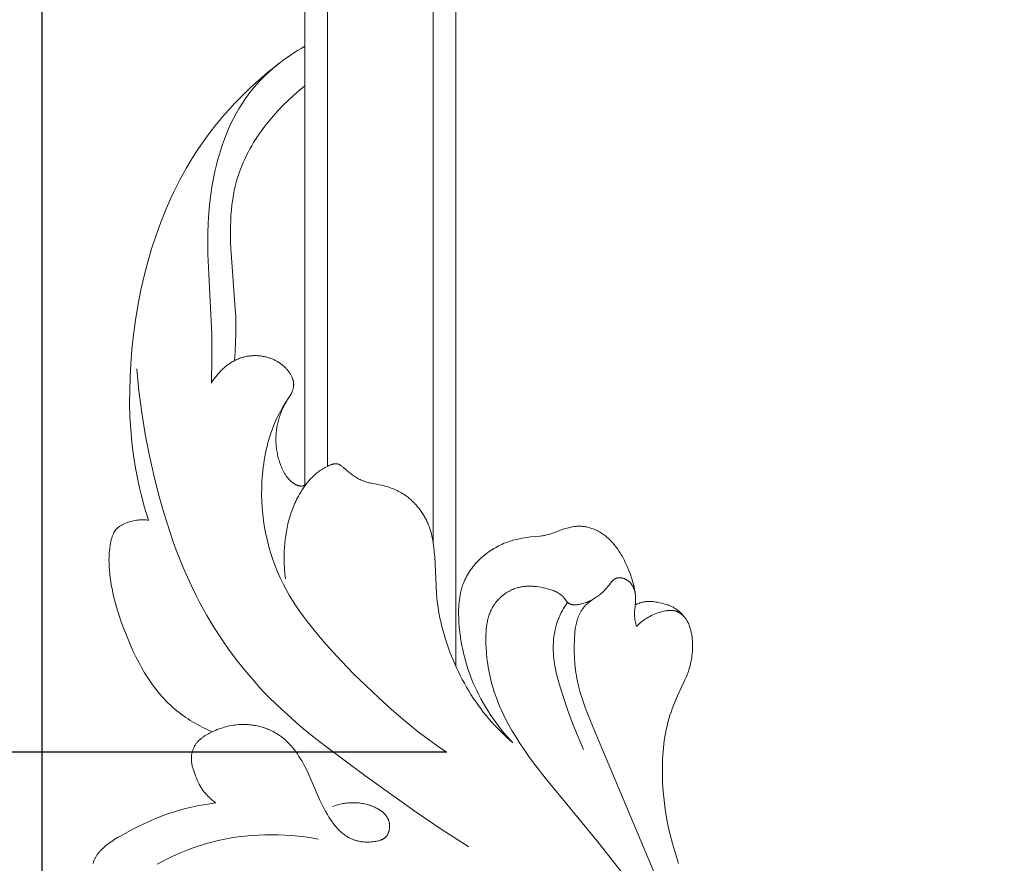
# Model space of a CAD drawing. Units: millimetres. Extents: x 5571 to 13563, y 1897 to 5243.
# Drawn here: x 6897 to 6962, y 3999 to 4055 of the extents above; entities that cross this region are included whole.
import ezdxf

# ---------------------------------------------------------------- set-up
doc = ezdxf.new("R2010")
doc.units = ezdxf.units.MM
doc.header["$PDMODE"] = 3
doc.layers.get('0').update_dxf_attribs({"lineweight": 13})
doc.layers.add('Размеры', color=250, linetype='Continuous', lineweight=15)
doc.styles.add('style1', font='txt')
doc.dimstyles.new('1_2', dxfattribs={"dimtxt": 14, "dimasz": 6, "dimexe": 0, "dimexo": 0, "dimgap": 6, "dimtad": 1, "dimdec": 0, "dimtxsty": 'style1', "dimcen": 25, "dimclrd": 1, "dimclre": 1, "dimclrt": 1, "dimadec": 0, "dimazin": 0, "dimtfac": 1, "dimtdec": 0, "dimtmove": 0, "dimatfit": 3, "dimfxl": 1, "dimtfill": 1, "dimarcsym": 0})

# ---------------------------------------------------------------- blocks, each defined once
blk = doc.blocks.new('*D20')
at = {"layer": 'Defpoints', "color": 0, "lineweight": 50, "transparency": 16777216}
for p in [(7374.031, 4535.723), (6898.194, 3987.325), (7374.031, 3987.373)]:
    blk.add_point(p, dxfattribs=at)
at = {"layer": 'Размеры', "color": 251, "lineweight": -2, "transparency": 16777216}
for p, q in [((6898.194, 3987.325), (6898.194, 4535.723)), ((6942.194, 4535.723), (7330.031, 4535.723)), ((7374.031, 3987.373), (7374.031, 4535.723))]:
    blk.add_line(p, q, dxfattribs=at)
at = {"layer": 'Размеры', "color": 251, "lineweight": 50, "transparency": 16777216}
for points in [[(6942.194, 4543.056), (6942.194, 4528.389), (6898.194, 4535.723)], [(7330.031, 4543.056), (7330.031, 4528.389), (7374.031, 4535.723)]]:
    blk.add_solid(points, dxfattribs=at)
at = {"layer": 'Размеры', "color": 251, "transparency": 16777216, "insert": (7136.112, 4573.167), "char_height": 44, "attachment_point": 5, "style": 'style1', "bg_fill": 3, "box_fill_scale": 1.1, "bg_fill_color": 256, "bg_fill_true_color": 13158600, "bg_fill_transparency": 0}
blk.add_mtext('{\\fTimes New Roman|b0|i0|c204|p18;476}', dxfattribs=at)
blk = doc.blocks.new('*D21')
at = {"layer": 'Defpoints', "color": 0, "lineweight": 50, "transparency": 16777216}
for p in [(6996.395, 4316.395), (6675.398, 3952.131), (6935.457, 3952.131)]:
    blk.add_point(p, dxfattribs=at)
at = {"layer": 'Размеры', "color": 251, "lineweight": -2, "transparency": 16777216}
for p, q in [((6996.395, 4316.395), (6675.398, 4316.395)), ((6675.398, 4272.395), (6675.398, 3996.131)), ((6935.457, 3952.131), (6675.398, 3952.131))]:
    blk.add_line(p, q, dxfattribs=at)
at = {"layer": 'Размеры', "color": 251, "lineweight": 50, "transparency": 16777216}
for points in [[(6668.065, 4272.395), (6682.732, 4272.395), (6675.398, 4316.395)], [(6668.065, 3996.131), (6682.732, 3996.131), (6675.398, 3952.131)]]:
    blk.add_solid(points, dxfattribs=at)
at = {"layer": 'Размеры', "color": 251, "transparency": 16777216, "insert": (6638.018, 4134.263), "char_height": 44, "attachment_point": 5, "rotation": 90, "style": 'style1', "bg_fill": 3, "box_fill_scale": 1.1, "bg_fill_color": 256, "bg_fill_true_color": 13158600, "bg_fill_transparency": 0}
blk.add_mtext('{\\fTimes New Roman|b0|i0|c204|p18;364}', dxfattribs=at)
blk = doc.blocks.new('*D22')
at = {"layer": 'Defpoints', "color": 0, "lineweight": 50, "transparency": 16777216}
for p in [(6789.583, 4234.716), (6909.224, 4234.716), (6924.986, 4006.216)]:
    blk.add_point(p, dxfattribs=at)
at = {"layer": 'Размеры', "color": 251, "lineweight": -2, "transparency": 16777216}
for p, q in [((6909.224, 4234.716), (6789.583, 4234.716)), ((6789.583, 4050.216), (6789.583, 4190.716)), ((6924.986, 4006.216), (6789.583, 4006.216))]:
    blk.add_line(p, q, dxfattribs=at)
at = {"layer": 'Размеры', "color": 251, "lineweight": 50, "transparency": 16777216}
for points in [[(6782.25, 4190.716), (6796.917, 4190.716), (6789.583, 4234.716)], [(6782.25, 4050.216), (6796.917, 4050.216), (6789.583, 4006.216)]]:
    blk.add_solid(points, dxfattribs=at)
at = {"layer": 'Размеры', "color": 251, "transparency": 16777216, "insert": (6752.203, 4120.466), "char_height": 44, "attachment_point": 5, "rotation": 90, "style": 'style1', "bg_fill": 3, "box_fill_scale": 1.1, "bg_fill_color": 256, "bg_fill_true_color": 13158600, "bg_fill_transparency": 0}
blk.add_mtext('{\\fTimes New Roman|b0|i0|c204|p18;230}', dxfattribs=at)
blk = doc.blocks.new('*D26')
at = {"layer": 'Defpoints', "color": 0, "lineweight": 50, "transparency": 16777216}
for p in [(7019.595, 4316.418), (6561.213, 2004.369), (7136.111, 2004.369)]:
    blk.add_point(p, dxfattribs=at)
at = {"layer": 'Размеры', "color": 251, "lineweight": -2, "transparency": 16777216}
for p, q in [((7019.595, 4316.418), (6561.213, 4316.418)), ((6561.213, 4272.418), (6561.213, 2048.369)), ((7136.111, 2004.369), (6561.213, 2004.369))]:
    blk.add_line(p, q, dxfattribs=at)
at = {"layer": 'Размеры', "color": 251, "lineweight": 50, "transparency": 16777216}
for points in [[(6553.88, 4272.418), (6568.547, 4272.418), (6561.213, 4316.418)], [(6553.88, 2048.369), (6568.547, 2048.369), (6561.213, 2004.369)]]:
    blk.add_solid(points, dxfattribs=at)
at = {"layer": 'Размеры', "color": 251, "transparency": 16777216, "insert": (6523.833, 3160.394), "char_height": 44, "attachment_point": 5, "rotation": 90, "style": 'style1', "bg_fill": 3, "box_fill_scale": 1.1, "bg_fill_color": 256, "bg_fill_true_color": 13158600, "bg_fill_transparency": 0}
blk.add_mtext('{\\fTimes New Roman|b0|i0|c204|p18;2312}', dxfattribs=at)
blk = doc.blocks.new('N.VRS-003_476_364')
for p, q in [((210.515, -103.088), (210.515, -298.182)), ((212.015, -104.413), (212.015, -290.05)), ((219.015, -118.431), (219.015, -284.935)), ((220.515, -124.845), (220.515, -286.181))]:
    blk.add_line(p, q)
at = {"linetype": 'ByBlock'}
for points in [[(226.705, -279.442), (226.675, -277.825), (226.686, -276.209), (226.887, -272.228), (226.935, -270.9), (226.942, -270.214), (226.935, -269.528), (226.911, -268.843), (226.868, -268.158), (226.806, -267.475), (226.721, -266.793), (226.669, -266.454), (226.611, -266.114), (226.547, -265.776), (226.476, -265.438), (226.392, -265.076), (226.3, -264.715), (226.2, -264.356), (226.091, -263.999), (225.973, -263.646), (225.847, -263.295), (225.711, -262.948), (225.566, -262.606), (225.411, -262.268), (225.247, -261.935), (225.074, -261.608), (224.89, -261.286), (224.696, -260.972), (224.491, -260.664), (224.385, -260.513), (224.276, -260.364), (224.165, -260.216), (224.051, -260.071), (223.868, -259.849), (223.678, -259.632), (223.483, -259.421), (223.282, -259.214), (223.075, -259.013), (222.863, -258.817), (222.646, -258.626), (222.424, -258.44), (222.198, -258.26), (221.968, -258.085), (221.734, -257.915), (221.496, -257.751), (221.255, -257.593), (221.011, -257.439), (220.764, -257.292), (220.515, -257.149)], [(230.868, -288.505), (231.128, -287.659), (231.361, -286.803), (231.466, -286.373), (231.563, -285.941), (231.653, -285.507), (231.734, -285.071), (231.805, -284.645), (231.869, -284.218), (231.973, -283.36), (232.049, -282.499), (232.097, -281.636), (232.119, -280.77), (232.116, -279.904), (232.091, -279.037), (232.043, -278.172), (231.966, -277.205), (231.863, -276.241), (231.733, -275.28), (231.577, -274.325), (231.392, -273.374), (231.179, -272.429), (230.938, -271.491), (230.667, -270.561), (230.388, -269.705), (230.083, -268.858), (229.75, -268.021), (229.389, -267.196), (229.198, -266.789), (229, -266.385), (228.794, -265.985), (228.58, -265.589), (228.359, -265.197), (228.131, -264.809), (227.894, -264.426), (227.65, -264.049), (227.371, -263.637), (227.082, -263.231), (226.785, -262.832), (226.478, -262.439), (226.163, -262.053), (225.84, -261.674), (225.509, -261.301), (225.17, -260.935), (224.823, -260.577), (224.47, -260.225), (224.109, -259.881), (223.742, -259.544), (223.369, -259.215), (222.99, -258.893), (222.605, -258.579), (222.215, -258.273)], [(225.184, -277.952), (225.14, -277.343), (225.108, -276.734), (225.089, -276.124), (225.087, -275.515), (225.099, -275.021), (225.122, -274.528), (225.402, -270.847), (225.434, -270.13), (225.445, -269.413), (225.441, -269.055), (225.429, -268.698), (225.41, -268.343), (225.382, -267.988), (225.344, -267.636), (225.297, -267.285), (225.238, -266.937), (225.169, -266.591), (225.129, -266.419), (225.087, -266.248), (225.041, -266.078), (224.992, -265.909), (224.921, -265.683), (224.844, -265.459), (224.761, -265.236), (224.673, -265.016), (224.579, -264.797), (224.48, -264.58), (224.376, -264.364), (224.266, -264.151), (224.152, -263.94), (224.033, -263.731), (223.91, -263.524), (223.782, -263.319), (223.649, -263.116), (223.513, -262.916), (223.372, -262.718), (223.228, -262.523), (223.08, -262.33), (222.929, -262.14), (222.615, -261.767), (222.29, -261.405), (221.952, -261.055), (221.605, -260.717), (221.249, -260.391), (220.885, -260.078), (220.515, -259.778)], [(211.144, -303.843), (211.619, -303.519), (212.087, -303.188), (213.006, -302.5), (213.902, -301.783), (214.777, -301.038), (215.632, -300.267), (216.469, -299.474), (217.29, -298.66), (218.096, -297.827), (218.685, -297.197), (219.261, -296.556), (219.819, -295.901), (220.089, -295.567), (220.353, -295.229), (220.609, -294.886), (220.858, -294.538), (221.098, -294.185), (221.329, -293.826), (221.549, -293.461), (221.759, -293.09), (221.958, -292.712), (222.145, -292.327), (222.321, -291.93), (222.484, -291.526), (222.634, -291.115), (222.77, -290.699), (222.893, -290.278), (223.003, -289.853), (223.099, -289.423), (223.181, -288.99), (223.249, -288.554), (223.303, -288.116), (223.343, -287.677), (223.369, -287.236), (223.381, -286.795), (223.378, -286.354), (223.361, -285.914), (223.329, -285.475), (223.306, -285.238), (223.278, -285.003), (223.246, -284.769), (223.21, -284.536), (223.17, -284.304), (223.125, -284.074), (223.076, -283.846), (223.023, -283.62), (222.966, -283.396), (222.904, -283.175), (222.838, -282.957), (222.768, -282.741), (222.693, -282.529), (222.615, -282.321), (222.532, -282.116), (222.445, -281.915), (222.369, -281.751), (222.29, -281.588), (222.206, -281.426), (222.118, -281.264), (222.024, -281.101), (221.925, -280.935), (221.819, -280.766), (221.529, -280.324), (221.487, -280.255), (221.447, -280.185), (221.428, -280.15), (221.41, -280.115), (221.392, -280.079), (221.376, -280.043), (221.362, -280.013), (221.35, -279.982), (221.338, -279.951), (221.327, -279.919), (221.316, -279.888), (221.307, -279.857), (221.298, -279.825), (221.29, -279.794), (221.283, -279.763), (221.277, -279.731), (221.271, -279.7), (221.267, -279.668), (221.264, -279.637), (221.261, -279.605), (221.26, -279.574), (221.259, -279.542), (221.259, -279.519), (221.26, -279.497), (221.261, -279.474), (221.263, -279.451), (221.265, -279.429), (221.268, -279.406), (221.271, -279.384), (221.275, -279.361), (221.279, -279.339), (221.284, -279.317), (221.289, -279.294), (221.294, -279.272), (221.3, -279.25), (221.306, -279.228), (221.32, -279.184), (221.335, -279.141), (221.351, -279.098), (221.369, -279.055), (221.388, -279.013), (221.408, -278.971), (221.429, -278.93), (221.452, -278.889), (221.475, -278.849), (221.505, -278.8), (221.536, -278.751), (221.568, -278.704), (221.602, -278.658), (221.637, -278.612), (221.673, -278.568), (221.71, -278.524), (221.748, -278.482), (221.787, -278.44), (221.827, -278.399), (221.868, -278.359), (221.911, -278.32), (221.954, -278.283), (221.998, -278.246), (222.042, -278.21), (222.088, -278.175), (222.134, -278.141), (222.182, -278.108), (222.23, -278.076), (222.278, -278.045), (222.328, -278.015), (222.378, -277.986), (222.428, -277.959), (222.48, -277.932), (222.531, -277.906), (222.584, -277.882), (222.636, -277.858), (222.69, -277.836), (222.743, -277.814), (222.798, -277.794), (222.852, -277.775), (222.907, -277.757), (222.967, -277.738), (223.028, -277.721), (223.089, -277.705), (223.151, -277.69), (223.213, -277.677), (223.275, -277.665), (223.337, -277.655), (223.399, -277.645), (223.462, -277.637), (223.524, -277.631), (223.587, -277.625), (223.65, -277.621), (223.713, -277.619), (223.776, -277.617), (223.839, -277.617), (223.901, -277.618), (223.964, -277.621), (224.027, -277.625), (224.09, -277.63), (224.152, -277.636), (224.214, -277.644), (224.276, -277.653), (224.338, -277.663), (224.4, -277.675), (224.461, -277.688), (224.522, -277.702), (224.583, -277.718), (224.643, -277.734), (224.703, -277.752), (224.762, -277.772), (224.821, -277.792), (224.88, -277.814), (224.952, -277.843), (225.023, -277.874), (225.093, -277.906), (225.162, -277.941), (225.231, -277.977), (225.299, -278.015), (225.365, -278.054), (225.431, -278.095), (225.496, -278.138), (225.561, -278.182), (225.624, -278.228), (225.686, -278.275), (225.747, -278.324), (225.807, -278.373), (225.867, -278.424), (225.925, -278.477), (225.982, -278.53), (226.038, -278.585), (226.093, -278.641), (226.147, -278.697), (226.2, -278.755), (226.252, -278.814), (226.303, -278.873), (226.352, -278.934), (226.401, -278.995), (226.448, -279.057), (226.494, -279.12), (226.538, -279.183), (226.624, -279.311), (226.705, -279.442)], [(209.664, -310.113), (211.422, -308.987), (213.151, -307.819), (216.558, -305.396), (219.163, -303.459), (220.012, -302.79), (220.844, -302.103), (221.656, -301.394), (222.053, -301.03), (222.444, -300.659), (222.828, -300.281), (223.204, -299.895), (223.515, -299.565), (223.819, -299.229), (224.411, -298.54), (224.979, -297.83), (225.523, -297.101), (226.042, -296.354), (226.536, -295.589), (227.003, -294.808), (227.444, -294.013), (227.742, -293.439), (228.026, -292.858), (228.297, -292.272), (228.555, -291.679), (228.801, -291.081), (229.035, -290.478), (229.258, -289.871), (229.469, -289.259), (229.861, -288.024), (230.212, -286.777), (230.525, -285.519), (230.805, -284.254), (231.083, -282.821), (231.318, -281.381), (231.506, -279.937), (231.582, -279.213), (231.646, -278.487)], [(220.455, -286.148), (220.47, -286.156), (220.484, -286.165), (220.499, -286.173), (220.514, -286.181), (220.529, -286.188), (220.545, -286.195), (220.56, -286.202), (220.576, -286.209), (220.592, -286.215), (220.608, -286.22), (220.624, -286.226), (220.64, -286.23), (220.656, -286.235), (220.672, -286.238), (220.689, -286.241), (220.705, -286.244), (220.714, -286.245), (220.723, -286.246), (220.733, -286.247), (220.742, -286.248), (220.751, -286.248), (220.76, -286.249), (220.77, -286.249), (220.779, -286.249), (220.788, -286.249), (220.797, -286.248), (220.816, -286.247), (220.834, -286.246), (220.853, -286.243), (220.871, -286.24), (220.889, -286.237), (220.908, -286.233), (220.926, -286.228), (220.944, -286.223), (220.963, -286.218), (220.981, -286.212), (220.999, -286.205), (221.017, -286.198), (221.035, -286.191), (221.053, -286.183), (221.071, -286.175), (221.088, -286.167), (221.106, -286.158), (221.141, -286.139), (221.175, -286.12), (221.209, -286.099), (221.243, -286.077), (221.276, -286.055), (221.318, -286.024), (221.36, -285.992), (221.4, -285.96), (221.44, -285.926), (221.478, -285.891), (221.515, -285.856), (221.551, -285.82), (221.586, -285.782), (221.62, -285.745), (221.653, -285.706), (221.685, -285.666), (221.716, -285.626), (221.746, -285.586), (221.776, -285.544), (221.804, -285.502), (221.831, -285.459), (221.858, -285.416), (221.884, -285.372), (221.909, -285.328), (221.933, -285.284), (221.979, -285.193), (222.023, -285.1), (222.064, -285.007), (222.102, -284.912), (222.138, -284.816), (222.172, -284.72), (222.201, -284.632), (222.228, -284.544), (222.254, -284.455), (222.278, -284.366), (222.3, -284.277), (222.321, -284.188), (222.34, -284.098), (222.358, -284.008), (222.373, -283.918), (222.387, -283.827), (222.4, -283.737), (222.41, -283.646), (222.419, -283.555), (222.426, -283.464), (222.431, -283.373), (222.435, -283.282), (222.436, -283.195), (222.436, -283.109), (222.435, -283.022), (222.431, -282.936), (222.427, -282.849), (222.42, -282.763), (222.412, -282.677), (222.403, -282.59), (222.392, -282.504), (222.379, -282.419), (222.365, -282.333), (222.35, -282.248), (222.332, -282.163), (222.314, -282.078), (222.293, -281.994), (222.271, -281.91), (222.246, -281.818), (222.219, -281.728), (222.19, -281.637), (222.159, -281.548), (222.126, -281.459), (222.092, -281.371), (222.056, -281.283), (222.019, -281.196), (221.98, -281.11), (221.939, -281.025), (221.897, -280.94), (221.853, -280.856), (221.808, -280.773), (221.762, -280.691), (221.713, -280.61), (221.664, -280.53)], [(206.742, -303.24), (206.955, -303.055), (207.165, -302.865), (207.371, -302.671), (207.574, -302.473), (207.773, -302.272), (207.967, -302.066), (208.157, -301.856), (208.343, -301.642), (208.525, -301.423), (208.703, -301.2), (208.876, -300.973), (209.044, -300.743), (209.208, -300.509), (209.368, -300.272), (209.522, -300.032), (209.672, -299.788), (209.817, -299.542), (209.958, -299.293), (210.094, -299.041), (210.226, -298.786), (210.353, -298.529), (210.476, -298.27), (210.707, -297.745), (210.889, -297.295), (211.057, -296.84), (211.21, -296.38), (211.349, -295.917), (211.471, -295.449), (211.526, -295.214), (211.576, -294.979), (211.622, -294.743), (211.663, -294.506), (211.7, -294.268), (211.733, -294.03), (211.771, -293.684), (211.801, -293.337), (211.924, -290.93), (211.948, -290.622), (211.979, -290.314), (211.999, -290.161), (212.021, -290.009), (212.046, -289.857), (212.075, -289.706), (212.107, -289.556), (212.143, -289.407), (212.183, -289.26), (212.228, -289.113), (212.277, -288.968), (212.331, -288.824), (212.361, -288.752), (212.391, -288.68), (212.424, -288.609), (212.457, -288.539), (212.491, -288.469), (212.527, -288.399), (212.565, -288.33), (212.603, -288.262), (212.683, -288.127), (212.768, -287.995), (212.813, -287.93), (212.858, -287.866), (212.905, -287.802), (212.953, -287.74), (213.001, -287.678), (213.051, -287.617), (213.102, -287.557), (213.154, -287.498), (213.207, -287.44), (213.261, -287.384), (213.316, -287.328), (213.372, -287.273), (213.429, -287.219), (213.487, -287.166), (213.546, -287.115), (213.606, -287.064), (213.666, -287.015), (213.728, -286.967), (213.79, -286.92), (213.854, -286.875), (213.943, -286.814), (214.033, -286.756), (214.125, -286.701), (214.219, -286.648), (214.313, -286.597), (214.409, -286.549), (214.507, -286.503), (214.605, -286.459), (214.704, -286.418), (214.805, -286.379), (214.906, -286.343), (215.008, -286.309), (215.111, -286.277), (215.215, -286.247), (215.319, -286.22), (215.424, -286.195), (215.579, -286.162), (216.202, -286.04), (216.279, -286.023), (216.355, -286.004), (216.43, -285.983), (216.506, -285.96), (216.58, -285.936), (216.654, -285.909), (216.726, -285.88), (216.797, -285.849), (216.867, -285.816), (216.937, -285.781), (217.006, -285.743), (217.074, -285.704), (217.141, -285.663), (217.207, -285.621), (217.272, -285.577), (217.337, -285.532), (217.4, -285.486), (217.463, -285.438), (217.586, -285.341), (217.951, -285.027), (217.994, -284.992), (218.037, -284.958), (218.075, -284.929), (218.115, -284.901), (218.135, -284.887), (218.155, -284.874), (218.175, -284.861), (218.196, -284.849), (218.216, -284.838), (218.237, -284.827), (218.258, -284.817), (218.269, -284.812), (218.28, -284.807), (218.291, -284.803), (218.301, -284.799), (218.312, -284.795), (218.323, -284.791), (218.334, -284.788), (218.345, -284.785), (218.356, -284.782), (218.367, -284.779), (218.375, -284.777), (218.384, -284.776), (218.392, -284.774), (218.401, -284.773), (218.409, -284.772), (218.418, -284.771), (218.435, -284.769), (218.452, -284.768), (218.469, -284.768), (218.487, -284.768), (218.504, -284.768), (218.521, -284.769), (218.539, -284.771), (218.556, -284.773), (218.574, -284.776), (218.592, -284.778), (218.609, -284.782), (218.627, -284.786), (218.645, -284.79), (218.662, -284.794), (218.68, -284.799), (218.716, -284.81), (218.751, -284.821), (218.786, -284.834), (218.822, -284.848), (218.857, -284.862), (218.926, -284.893), (219.008, -284.931), (219.088, -284.971), (219.167, -285.013), (219.244, -285.057), (219.32, -285.102), (219.394, -285.148), (219.467, -285.196), (219.539, -285.246), (219.609, -285.297), (219.677, -285.35), (219.745, -285.404), (219.811, -285.459), (219.876, -285.516), (219.939, -285.574), (220.001, -285.633), (220.062, -285.694), (220.122, -285.755), (220.18, -285.818), (220.237, -285.882), (220.293, -285.946), (220.348, -286.012), (220.402, -286.079), (220.506, -286.215), (220.605, -286.355), (220.7, -286.498), (220.791, -286.643), (220.877, -286.791), (220.941, -286.906), (221.003, -287.022), (221.062, -287.139), (221.119, -287.258), (221.174, -287.377), (221.226, -287.498), (221.277, -287.619), (221.325, -287.742), (221.415, -287.989), (221.496, -288.24), (221.57, -288.493), (221.635, -288.749), (221.692, -289.007), (221.742, -289.267), (221.784, -289.528), (221.819, -289.791), (221.847, -290.054), (221.868, -290.317), (221.882, -290.581), (221.89, -290.844), (221.891, -291.038), (221.889, -291.233), (221.883, -291.427), (221.873, -291.62), (221.86, -291.813), (221.843, -292.006), (221.822, -292.199), (221.797, -292.391)], [(226.653, -302.51), (226.983, -302.36), (227.309, -302.2), (227.631, -302.03), (227.79, -301.941), (227.947, -301.848), (228.102, -301.754), (228.255, -301.656), (228.406, -301.555), (228.556, -301.452), (228.702, -301.346), (228.847, -301.237), (228.989, -301.124), (229.128, -301.009), (229.276, -300.881), (229.42, -300.749), (229.561, -300.614), (229.7, -300.476), (229.835, -300.334), (229.966, -300.19), (230.095, -300.042), (230.221, -299.892), (230.344, -299.739), (230.464, -299.583), (230.582, -299.425), (230.696, -299.264), (230.918, -298.936), (231.129, -298.6), (231.33, -298.256), (231.521, -297.905), (231.704, -297.548), (231.878, -297.186), (232.045, -296.82), (232.203, -296.45), (232.5, -295.703), (232.675, -295.226), (232.838, -294.747), (232.987, -294.266), (233.12, -293.782), (233.18, -293.54), (233.236, -293.297), (233.287, -293.053), (233.332, -292.809), (233.372, -292.565), (233.407, -292.319), (233.436, -292.073), (233.459, -291.827), (233.475, -291.59), (233.484, -291.353), (233.487, -291.115), (233.485, -290.996), (233.481, -290.877), (233.474, -290.758), (233.466, -290.639), (233.455, -290.519), (233.441, -290.399), (233.425, -290.28), (233.407, -290.16), (233.385, -290.04), (233.36, -289.919), (233.336, -289.812), (233.308, -289.705), (233.293, -289.652), (233.276, -289.6), (233.259, -289.549), (233.24, -289.498), (233.22, -289.448), (233.198, -289.399), (233.186, -289.375), (233.175, -289.351), (233.162, -289.327), (233.15, -289.304), (233.137, -289.281), (233.123, -289.259), (233.109, -289.236), (233.094, -289.215), (233.079, -289.193), (233.064, -289.172), (233.048, -289.151), (233.031, -289.131), (233.017, -289.115), (233.002, -289.098), (232.987, -289.082), (232.972, -289.067), (232.956, -289.051), (232.94, -289.036), (232.924, -289.021), (232.907, -289.007), (232.89, -288.992), (232.873, -288.978), (232.837, -288.951), (232.801, -288.925), (232.764, -288.899), (232.725, -288.875), (232.686, -288.851), (232.647, -288.829), (232.606, -288.807), (232.565, -288.786), (232.524, -288.766), (232.44, -288.728), (232.346, -288.689), (232.251, -288.653), (232.154, -288.62), (232.057, -288.591), (231.96, -288.565), (231.861, -288.543), (231.762, -288.524), (231.663, -288.508), (231.564, -288.495), (231.464, -288.487), (231.364, -288.481), (231.264, -288.479), (231.165, -288.48), (231.115, -288.482), (231.065, -288.485), (231.016, -288.489), (230.966, -288.493), (230.917, -288.499), (230.868, -288.505)], [(198.557, -295.535), (198.582, -295.445), (198.606, -295.354), (198.627, -295.262), (198.647, -295.17), (198.663, -295.077), (198.67, -295.031), (198.676, -294.984), (198.681, -294.938), (198.686, -294.891), (198.689, -294.844), (198.691, -294.798), (198.693, -294.736), (198.692, -294.674), (198.691, -294.613), (198.688, -294.551), (198.679, -294.427), (198.633, -293.934), (198.629, -293.872), (198.626, -293.811), (198.625, -293.757), (198.625, -293.703), (198.626, -293.649), (198.628, -293.595), (198.634, -293.487), (198.644, -293.379), (198.658, -293.272), (198.674, -293.165), (198.694, -293.058), (198.716, -292.951), (198.74, -292.844), (198.767, -292.738), (198.797, -292.632), (198.828, -292.527), (198.895, -292.316), (198.968, -292.108), (199.071, -291.834), (199.181, -291.565), (199.24, -291.432), (199.301, -291.3), (199.364, -291.17), (199.43, -291.042), (199.498, -290.915), (199.57, -290.79), (199.644, -290.668), (199.721, -290.547), (199.802, -290.428), (199.886, -290.312), (199.973, -290.199), (200.064, -290.088), (200.115, -290.029), (200.167, -289.971), (200.22, -289.914), (200.274, -289.858), (200.329, -289.803), (200.385, -289.749), (200.443, -289.696), (200.501, -289.645), (200.561, -289.594), (200.622, -289.545), (200.684, -289.497), (200.747, -289.451), (200.812, -289.406), (200.877, -289.363), (200.944, -289.321), (201.012, -289.281), (201.093, -289.237), (201.175, -289.194), (201.259, -289.154), (201.344, -289.117), (201.43, -289.083), (201.518, -289.051), (201.606, -289.022), (201.695, -288.996), (201.784, -288.973), (201.874, -288.953), (201.92, -288.944), (201.965, -288.936), (202.01, -288.929), (202.056, -288.923), (202.101, -288.917), (202.147, -288.913), (202.192, -288.909), (202.238, -288.906), (202.283, -288.904), (202.329, -288.903), (202.374, -288.903), (202.419, -288.904), (202.466, -288.906), (202.513, -288.908), (202.56, -288.912), (202.607, -288.917), (202.654, -288.922), (202.7, -288.929), (202.793, -288.944), (202.886, -288.962), (202.978, -288.982), (203.07, -289.006), (203.162, -289.031), (203.344, -289.087), (203.526, -289.149), (204.059, -289.345), (204.232, -289.405), (204.319, -289.433), (204.406, -289.458), (204.494, -289.482), (204.582, -289.502), (204.643, -289.515), (204.705, -289.526), (204.766, -289.536), (204.828, -289.545), (204.952, -289.561), (205.58, -289.616), (205.794, -289.64), (206.007, -289.671), (206.219, -289.709), (206.429, -289.755), (206.533, -289.78), (206.637, -289.807), (206.74, -289.836), (206.843, -289.867), (206.945, -289.9), (207.046, -289.934), (207.147, -289.971), (207.247, -290.01), (207.359, -290.056), (207.47, -290.104), (207.58, -290.155), (207.689, -290.209), (207.797, -290.265), (207.903, -290.324), (208.008, -290.385), (208.112, -290.448), (208.214, -290.514), (208.315, -290.582), (208.414, -290.653), (208.511, -290.726), (208.607, -290.802), (208.701, -290.879), (208.794, -290.959), (208.884, -291.042), (208.975, -291.129), (209.064, -291.218), (209.151, -291.31), (209.235, -291.403), (209.317, -291.499), (209.396, -291.597), (209.473, -291.697), (209.547, -291.799), (209.617, -291.903), (209.685, -292.008), (209.75, -292.115), (209.811, -292.224), (209.869, -292.335), (209.923, -292.447), (209.974, -292.56), (210.021, -292.675), (210.05, -292.751), (210.077, -292.827), (210.103, -292.905), (210.127, -292.982), (210.15, -293.06), (210.171, -293.139), (210.191, -293.218), (210.209, -293.298), (210.242, -293.458), (210.269, -293.619), (210.291, -293.782), (210.309, -293.945), (210.322, -294.11), (210.331, -294.275), (210.336, -294.441), (210.338, -294.608), (210.337, -294.774), (210.332, -294.941), (210.315, -295.274), (210.296, -295.531), (210.271, -295.788), (210.241, -296.043), (210.206, -296.297), (210.166, -296.55), (210.121, -296.801), (210.07, -297.051), (210.015, -297.3), (209.954, -297.547), (209.888, -297.793), (209.817, -298.037), (209.741, -298.28), (209.66, -298.521), (209.574, -298.76), (209.483, -298.998), (209.387, -299.234), (209.267, -299.51), (209.14, -299.783), (209.007, -300.053), (208.867, -300.321), (208.721, -300.585), (208.569, -300.846), (208.41, -301.104), (208.246, -301.358), (208.076, -301.608), (207.901, -301.854), (207.72, -302.096), (207.534, -302.334), (207.343, -302.568), (207.148, -302.797), (206.947, -303.021), (206.742, -303.24)], [(198.953, -312.537), (201.035, -309.891), (204.608, -305.557), (205.301, -304.663), (205.637, -304.207), (205.965, -303.743), (206.256, -303.311), (206.537, -302.871), (206.807, -302.424), (207.062, -301.97), (207.302, -301.509), (207.415, -301.276), (207.524, -301.041), (207.627, -300.805), (207.726, -300.566), (207.819, -300.326), (207.907, -300.084), (207.975, -299.883), (208.039, -299.681), (208.099, -299.478), (208.156, -299.274), (208.208, -299.068), (208.256, -298.861), (208.301, -298.653), (208.341, -298.444), (208.378, -298.233), (208.411, -298.021), (208.439, -297.808), (208.464, -297.594), (208.485, -297.378), (208.503, -297.162), (208.516, -296.944), (208.526, -296.724), (208.532, -296.387), (208.531, -296.219), (208.526, -296.05), (208.517, -295.883), (208.504, -295.716), (208.486, -295.55), (208.462, -295.386), (208.448, -295.304), (208.433, -295.223), (208.416, -295.143), (208.398, -295.063), (208.377, -294.984), (208.355, -294.905), (208.332, -294.828), (208.306, -294.751), (208.278, -294.674), (208.249, -294.599), (208.218, -294.525), (208.184, -294.451), (208.148, -294.378), (208.111, -294.307), (208.071, -294.236), (208.028, -294.167), (208, -294.122), (207.97, -294.078), (207.94, -294.035), (207.908, -293.992), (207.876, -293.95), (207.843, -293.908), (207.809, -293.867), (207.774, -293.826), (207.738, -293.786), (207.702, -293.747), (207.664, -293.708), (207.626, -293.67), (207.588, -293.633), (207.548, -293.596), (207.508, -293.56), (207.467, -293.525), (207.426, -293.491), (207.384, -293.457), (207.341, -293.425), (207.298, -293.393), (207.254, -293.362), (207.209, -293.331), (207.164, -293.302), (207.119, -293.274), (207.073, -293.246), (207.026, -293.219), (206.98, -293.194), (206.932, -293.169), (206.885, -293.145), (206.837, -293.123), (206.788, -293.101), (206.739, -293.081), (206.673, -293.054), (206.606, -293.03), (206.538, -293.008), (206.47, -292.987), (206.401, -292.968), (206.332, -292.951), (206.262, -292.936), (206.192, -292.923), (206.121, -292.911), (206.051, -292.901), (205.98, -292.893), (205.908, -292.886), (205.836, -292.881), (205.764, -292.877), (205.692, -292.875), (205.62, -292.874), (205.547, -292.875), (205.475, -292.877), (205.402, -292.881), (205.329, -292.886), (205.256, -292.892), (205.183, -292.9), (205.037, -292.919), (204.891, -292.942), (204.745, -292.971), (204.6, -293.003), (204.456, -293.04), (204.376, -293.062), (204.296, -293.086), (204.217, -293.111), (204.139, -293.138), (204.062, -293.166), (203.986, -293.197), (203.912, -293.23), (203.876, -293.248), (203.839, -293.266), (203.804, -293.285), (203.769, -293.304), (203.734, -293.324), (203.7, -293.345), (203.666, -293.367), (203.633, -293.389), (203.601, -293.412), (203.569, -293.436), (203.538, -293.461), (203.508, -293.487), (203.478, -293.513), (203.449, -293.541), (203.421, -293.569), (203.394, -293.598), (203.367, -293.629), (203.341, -293.66), (203.309, -293.702), (203.214, -293.833), (203.182, -293.874), (203.166, -293.894), (203.149, -293.914), (203.132, -293.933), (203.123, -293.942), (203.114, -293.951), (203.105, -293.959), (203.096, -293.968), (203.086, -293.976), (203.077, -293.984), (203.066, -293.992), (203.055, -294), (203.043, -294.008), (203.032, -294.016), (203.02, -294.023), (203.008, -294.03), (202.996, -294.036), (202.984, -294.043), (202.971, -294.049), (202.958, -294.054), (202.946, -294.059), (202.933, -294.064), (202.919, -294.069), (202.906, -294.073), (202.892, -294.078), (202.879, -294.081), (202.865, -294.085), (202.851, -294.088), (202.837, -294.091), (202.823, -294.094), (202.808, -294.096), (202.794, -294.099), (202.779, -294.101), (202.764, -294.102), (202.735, -294.105), (202.705, -294.107), (202.674, -294.108), (202.643, -294.108), (202.612, -294.107), (202.581, -294.105), (202.549, -294.103), (202.517, -294.1), (202.485, -294.096), (202.453, -294.092), (202.388, -294.081), (202.324, -294.069), (202.26, -294.054), (202.196, -294.038), (202.133, -294.021), (202.047, -293.996), (201.964, -293.969), (201.882, -293.94), (201.802, -293.91), (201.724, -293.878), (201.648, -293.844), (201.573, -293.808), (201.501, -293.771), (201.429, -293.732), (201.359, -293.692), (201.291, -293.65), (201.224, -293.606), (201.158, -293.561), (201.094, -293.514), (201.031, -293.465), (200.968, -293.415), (200.881, -293.34), (200.796, -293.263), (200.713, -293.182), (200.632, -293.098), (200.552, -293.011), (200.475, -292.922), (200.398, -292.829), (200.207, -292.583), (200.187, -292.558), (200.167, -292.535), (200.146, -292.512), (200.124, -292.49), (200.114, -292.479), (200.103, -292.469), (200.091, -292.458), (200.08, -292.448), (200.069, -292.439), (200.057, -292.429), (200.045, -292.42), (200.033, -292.412), (200.021, -292.403), (200.008, -292.395), (199.996, -292.387), (199.983, -292.38), (199.972, -292.375), (199.962, -292.369), (199.951, -292.364), (199.94, -292.359), (199.929, -292.355), (199.917, -292.35), (199.906, -292.346), (199.895, -292.342), (199.883, -292.339), (199.871, -292.335), (199.859, -292.332), (199.847, -292.329), (199.835, -292.327), (199.823, -292.324), (199.811, -292.322), (199.799, -292.32), (199.786, -292.318), (199.774, -292.317), (199.761, -292.315), (199.749, -292.314), (199.723, -292.313), (199.697, -292.312), (199.672, -292.313), (199.646, -292.314), (199.62, -292.316), (199.593, -292.318), (199.567, -292.322), (199.541, -292.326), (199.515, -292.331), (199.489, -292.337), (199.463, -292.343), (199.437, -292.351), (199.411, -292.358), (199.385, -292.367), (199.36, -292.376), (199.335, -292.386), (199.31, -292.397), (199.286, -292.408), (199.262, -292.42), (199.238, -292.432), (199.215, -292.445), (199.192, -292.459), (199.178, -292.468), (199.163, -292.477), (199.149, -292.487), (199.135, -292.497), (199.122, -292.507), (199.108, -292.517), (199.082, -292.538), (199.057, -292.56), (199.032, -292.582), (199.008, -292.606), (198.985, -292.63), (198.963, -292.655), (198.942, -292.68), (198.921, -292.706), (198.901, -292.733), (198.882, -292.76), (198.864, -292.788), (198.846, -292.816), (198.829, -292.845), (198.813, -292.874), (198.798, -292.903), (198.783, -292.933), (198.769, -292.963), (198.755, -292.994), (198.742, -293.024), (198.73, -293.055), (198.719, -293.087), (198.708, -293.118), (198.698, -293.15), (198.688, -293.181), (198.679, -293.213), (198.663, -293.277), (198.649, -293.34)], [(195.64, -315.956), (201.428, -302.223), (201.952, -300.901), (202.073, -300.568), (202.186, -300.232), (202.29, -299.895), (202.338, -299.725), (202.382, -299.554), (202.428, -299.364), (202.47, -299.172), (202.507, -298.98), (202.541, -298.787), (202.572, -298.594), (202.598, -298.399), (202.621, -298.204), (202.64, -298.008), (202.669, -297.615), (202.684, -297.22), (202.686, -296.824), (202.676, -296.428), (202.667, -296.239), (202.655, -296.05), (202.637, -295.862), (202.626, -295.769), (202.613, -295.676), (202.598, -295.583), (202.582, -295.491), (202.563, -295.399), (202.542, -295.308), (202.519, -295.218), (202.493, -295.128), (202.464, -295.039), (202.433, -294.951), (202.415, -294.905), (202.396, -294.859), (202.377, -294.813), (202.357, -294.768), (202.336, -294.723), (202.313, -294.678), (202.291, -294.634), (202.267, -294.591), (202.242, -294.547), (202.217, -294.505), (202.19, -294.462), (202.163, -294.421), (202.135, -294.38), (202.106, -294.34), (202.076, -294.3), (202.045, -294.261), (202.009, -294.218), (201.971, -294.176), (201.933, -294.135), (201.894, -294.094), (201.854, -294.055), (201.813, -294.017), (201.77, -293.98), (201.727, -293.943), (201.684, -293.908), (201.639, -293.874), (201.594, -293.841), (201.548, -293.809), (201.501, -293.777), (201.454, -293.747), (201.406, -293.718), (201.357, -293.691)], [(198.648, -294.112), (198.58, -294.079), (198.51, -294.048), (198.44, -294.019), (198.369, -293.993), (198.333, -293.98), (198.297, -293.969), (198.261, -293.958), (198.225, -293.947), (198.188, -293.938), (198.151, -293.929), (198.114, -293.921), (198.078, -293.914), (198.041, -293.907), (198.005, -293.901), (197.968, -293.897), (197.931, -293.892), (197.895, -293.889), (197.858, -293.886), (197.821, -293.884), (197.784, -293.882), (197.71, -293.881), (197.635, -293.883), (197.561, -293.886), (197.487, -293.892), (197.412, -293.9), (197.338, -293.909), (197.263, -293.921), (197.189, -293.933), (197.041, -293.963), (196.894, -293.997), (196.788, -294.023), (196.684, -294.052), (196.58, -294.083), (196.479, -294.118), (196.428, -294.136), (196.378, -294.155), (196.329, -294.176), (196.28, -294.197), (196.232, -294.219), (196.184, -294.243), (196.136, -294.268), (196.09, -294.294), (196.041, -294.323), (195.992, -294.353), (195.945, -294.385), (195.898, -294.419), (195.852, -294.453), (195.807, -294.489), (195.762, -294.526), (195.719, -294.563), (195.676, -294.602), (195.634, -294.642), (195.593, -294.683), (195.553, -294.725), (195.515, -294.767), (195.477, -294.811), (195.44, -294.855), (195.403, -294.899)], [(203.12, -293.945), (203.212, -294.075), (203.3, -294.208), (203.385, -294.344), (203.466, -294.482), (203.542, -294.623), (203.613, -294.766), (203.647, -294.839), (203.68, -294.912), (203.711, -294.985), (203.741, -295.059), (203.772, -295.141), (203.801, -295.224), (203.829, -295.307), (203.855, -295.391), (203.88, -295.475), (203.903, -295.56), (203.924, -295.645), (203.944, -295.731), (203.962, -295.817), (203.979, -295.904), (204.009, -296.078), (204.032, -296.253), (204.05, -296.429), (204.063, -296.606), (204.07, -296.784), (204.072, -296.961), (204.069, -297.139), (204.062, -297.317), (204.049, -297.494), (204.033, -297.671), (204.012, -297.846), (203.99, -298.004), (203.964, -298.161), (203.935, -298.317), (203.904, -298.473), (203.834, -298.781), (203.755, -299.087), (203.668, -299.392), (203.576, -299.694), (203.379, -300.296), (203.083, -301.155), (202.769, -302.007), (202.431, -302.848), (202.25, -303.264), (202.061, -303.676)], [(195.773, -311.219), (195.989, -310.56), (196.185, -309.896), (196.331, -309.333), (196.46, -308.765), (196.571, -308.193), (196.664, -307.617), (196.738, -307.038), (196.794, -306.456), (196.831, -305.871), (196.849, -305.285), (196.849, -304.793), (196.834, -304.301), (196.82, -304.055), (196.802, -303.81), (196.78, -303.565), (196.753, -303.321), (196.721, -303.078), (196.684, -302.836), (196.642, -302.595), (196.595, -302.356), (196.542, -302.118), (196.483, -301.881), (196.419, -301.646), (196.348, -301.413), (196.276, -301.196), (196.199, -300.981), (196.117, -300.767), (196.032, -300.554), (195.851, -300.133), (195.354, -299.061), (195.282, -298.896), (195.214, -298.729), (195.15, -298.561), (195.12, -298.477), (195.092, -298.391), (195.052, -298.263), (195.016, -298.133), (194.984, -298.002), (194.955, -297.87), (194.93, -297.737), (194.908, -297.603), (194.89, -297.468), (194.875, -297.333), (194.864, -297.198), (194.856, -297.062), (194.852, -296.926), (194.852, -296.79), (194.855, -296.654), (194.862, -296.517), (194.872, -296.381), (194.886, -296.246), (194.906, -296.095), (194.918, -296.021), (194.931, -295.946), (194.946, -295.872), (194.963, -295.799), (194.981, -295.726), (195.002, -295.653), (195.024, -295.582), (195.048, -295.511), (195.075, -295.441), (195.09, -295.406), (195.105, -295.372), (195.12, -295.337), (195.136, -295.303), (195.153, -295.27), (195.171, -295.236), (195.189, -295.203), (195.208, -295.17), (195.228, -295.138), (195.248, -295.105), (195.278, -295.061), (195.309, -295.017), (195.342, -294.974), (195.376, -294.932), (195.411, -294.891), (195.447, -294.851), (195.485, -294.813), (195.505, -294.794), (195.524, -294.776), (195.544, -294.758), (195.564, -294.741), (195.585, -294.724), (195.606, -294.707), (195.627, -294.691), (195.648, -294.676), (195.669, -294.66), (195.691, -294.646), (195.713, -294.632), (195.736, -294.618), (195.758, -294.605), (195.781, -294.593), (195.804, -294.581), (195.827, -294.57), (195.851, -294.56), (195.874, -294.55), (195.891, -294.543), (195.908, -294.537), (195.925, -294.531), (195.941, -294.525), (195.959, -294.52), (195.976, -294.515), (196.01, -294.506), (196.045, -294.498), (196.08, -294.491), (196.116, -294.485), (196.151, -294.481), (196.187, -294.477), (196.223, -294.474), (196.26, -294.473), (196.297, -294.472), (196.333, -294.472), (196.37, -294.473), (196.407, -294.475), (196.445, -294.477), (196.482, -294.481), (196.52, -294.485), (196.557, -294.49), (196.595, -294.496), (196.67, -294.509), (196.745, -294.525), (196.82, -294.542), (196.894, -294.562), (196.969, -294.583), (197.042, -294.606), (197.152, -294.643), (197.261, -294.683), (197.367, -294.726), (197.472, -294.771), (197.574, -294.819), (197.675, -294.87), (197.773, -294.924), (197.869, -294.981), (197.963, -295.04), (198.055, -295.102), (198.145, -295.167), (198.232, -295.235), (198.317, -295.306), (198.399, -295.38), (198.479, -295.456), (198.557, -295.535)], [(226.408, -307.209), (226.471, -307.164), (226.533, -307.118), (226.594, -307.071), (226.655, -307.022), (226.715, -306.972), (226.773, -306.921), (226.831, -306.868), (226.887, -306.815), (226.943, -306.76), (226.997, -306.704), (227.049, -306.647), (227.101, -306.588), (227.151, -306.529), (227.199, -306.468), (227.246, -306.407), (227.291, -306.344), (227.332, -306.283), (227.372, -306.221), (227.411, -306.159), (227.448, -306.095), (227.483, -306.031), (227.518, -305.965), (227.584, -305.833), (227.645, -305.698), (227.703, -305.561), (227.758, -305.423), (227.856, -305.156), (227.898, -305.028), (227.937, -304.899), (227.954, -304.835), (227.971, -304.77), (227.985, -304.705), (227.998, -304.639), (228.009, -304.574), (228.019, -304.508), (228.026, -304.442), (228.031, -304.376), (228.032, -304.343), (228.033, -304.309), (228.034, -304.276), (228.033, -304.243), (228.031, -304.189), (228.028, -304.135), (228.023, -304.082), (228.016, -304.028), (228.007, -303.975), (227.997, -303.922), (227.985, -303.869), (227.972, -303.816), (227.957, -303.764), (227.94, -303.713), (227.922, -303.662), (227.902, -303.612), (227.88, -303.563), (227.857, -303.515), (227.845, -303.491), (227.832, -303.468), (227.819, -303.444), (227.806, -303.421), (227.782, -303.382), (227.757, -303.344), (227.731, -303.307), (227.704, -303.27), (227.676, -303.235), (227.647, -303.2), (227.616, -303.165), (227.585, -303.132), (227.553, -303.099), (227.521, -303.067), (227.487, -303.036), (227.453, -303.005), (227.417, -302.975), (227.382, -302.945), (227.345, -302.917), (227.308, -302.889), (227.232, -302.834), (227.153, -302.782), (227.073, -302.732), (226.991, -302.684), (226.908, -302.638), (226.823, -302.593), (226.653, -302.51), (226.54, -302.458), (226.427, -302.41), (226.314, -302.363), (226.2, -302.32), (226.086, -302.279), (225.971, -302.241), (225.856, -302.205), (225.74, -302.173), (225.623, -302.143), (225.506, -302.117), (225.389, -302.093), (225.271, -302.073), (225.152, -302.056), (225.033, -302.042), (224.914, -302.031), (224.793, -302.024), (224.708, -302.021), (224.623, -302.02), (224.538, -302.02), (224.452, -302.022), (224.366, -302.026), (224.281, -302.031), (224.195, -302.038), (224.109, -302.047), (224.023, -302.058), (223.938, -302.07), (223.853, -302.084), (223.767, -302.099), (223.683, -302.116), (223.598, -302.135), (223.514, -302.155), (223.43, -302.177), (223.347, -302.201), (223.264, -302.226), (223.182, -302.253), (223.101, -302.281), (223.02, -302.311), (222.94, -302.343), (222.86, -302.376), (222.782, -302.411), (222.704, -302.448), (222.627, -302.486), (222.551, -302.525), (222.476, -302.567), (222.402, -302.61), (222.329, -302.654), (222.258, -302.7), (222.187, -302.748), (222.11, -302.802), (222.035, -302.859), (221.961, -302.917), (221.889, -302.977), (221.818, -303.039), (221.748, -303.103), (221.68, -303.168), (221.613, -303.234), (221.547, -303.303), (221.483, -303.372), (221.42, -303.443), (221.358, -303.515), (221.298, -303.588), (221.239, -303.662), (221.124, -303.815), (221.014, -303.971), (220.908, -304.13), (220.806, -304.292), (220.708, -304.457), (220.615, -304.624), (220.524, -304.792), (220.354, -305.132), (220.228, -305.399), (219.521, -307.02), (219.392, -307.294), (219.218, -307.639), (219.125, -307.811), (219.028, -307.981), (218.927, -308.148), (218.822, -308.311), (218.712, -308.471), (218.655, -308.548), (218.597, -308.625), (218.537, -308.699), (218.477, -308.773), (218.415, -308.844), (218.351, -308.914), (218.287, -308.982), (218.221, -309.047), (218.153, -309.111), (218.084, -309.172), (218.014, -309.231), (217.942, -309.288), (217.868, -309.342), (217.793, -309.394), (217.755, -309.418), (217.716, -309.442), (217.677, -309.466), (217.638, -309.488), (217.598, -309.51), (217.558, -309.531), (217.518, -309.551), (217.477, -309.571), (217.433, -309.591), (217.389, -309.609), (217.345, -309.627), (217.3, -309.644), (217.255, -309.661), (217.209, -309.676), (217.163, -309.69), (217.117, -309.704), (217.07, -309.717), (217.023, -309.729), (216.975, -309.74), (216.927, -309.75), (216.879, -309.759), (216.831, -309.767), (216.782, -309.775), (216.734, -309.782), (216.684, -309.788), (216.635, -309.793), (216.536, -309.8), (216.435, -309.804), (216.334, -309.805), (216.233, -309.802), (216.131, -309.796), (216.029, -309.786), (215.926, -309.773), (215.87, -309.765), (215.814, -309.755), (215.758, -309.744), (215.702, -309.732), (215.648, -309.718), (215.594, -309.703), (215.567, -309.694), (215.541, -309.686), (215.515, -309.676), (215.489, -309.667), (215.464, -309.657), (215.438, -309.646), (215.414, -309.635), (215.389, -309.623), (215.366, -309.611), (215.342, -309.598), (215.319, -309.585), (215.297, -309.571), (215.275, -309.556), (215.253, -309.541), (215.232, -309.526), (215.212, -309.509), (215.192, -309.492), (215.183, -309.483), (215.173, -309.474), (215.164, -309.465), (215.155, -309.456), (215.146, -309.447), (215.137, -309.437), (215.126, -309.425), (215.116, -309.412), (215.106, -309.4), (215.096, -309.387), (215.086, -309.373), (215.077, -309.36), (215.067, -309.346), (215.058, -309.332), (215.05, -309.318), (215.041, -309.304), (215.033, -309.29), (215.025, -309.275), (215.018, -309.26), (215.01, -309.245), (215.003, -309.229), (214.997, -309.214), (214.99, -309.198), (214.984, -309.182), (214.972, -309.15), (214.961, -309.118), (214.951, -309.084), (214.942, -309.051), (214.934, -309.017), (214.927, -308.982), (214.921, -308.947), (214.917, -308.912), (214.913, -308.877), (214.91, -308.842), (214.908, -308.806), (214.907, -308.771), (214.907, -308.735), (214.909, -308.699), (214.911, -308.664), (214.914, -308.628), (214.918, -308.593), (214.923, -308.558), (214.929, -308.524), (214.936, -308.49), (214.944, -308.456), (214.953, -308.422), (214.964, -308.389), (214.97, -308.37), (214.977, -308.35), (214.984, -308.331), (214.992, -308.312), (215, -308.293), (215.008, -308.275), (215.016, -308.256), (215.025, -308.238), (215.035, -308.22), (215.044, -308.202), (215.054, -308.184), (215.064, -308.167), (215.085, -308.133), (215.108, -308.099), (215.131, -308.066), (215.155, -308.034), (215.181, -308.003), (215.208, -307.972), (215.235, -307.942), (215.263, -307.913), (215.293, -307.884), (215.323, -307.856), (215.354, -307.829), (215.385, -307.803), (215.418, -307.777), (215.451, -307.752), (215.485, -307.727), (215.519, -307.703), (215.554, -307.68), (215.589, -307.657), (215.625, -307.635), (215.662, -307.614), (215.736, -307.573), (215.811, -307.534), (215.887, -307.498), (215.971, -307.461), (216.055, -307.426), (216.14, -307.394), (216.226, -307.365), (216.312, -307.338), (216.399, -307.313), (216.486, -307.291), (216.574, -307.271), (216.662, -307.254), (216.751, -307.239), (216.84, -307.226), (216.929, -307.216), (217.018, -307.208), (217.107, -307.202), (217.197, -307.198), (217.286, -307.196), (217.375, -307.197), (217.465, -307.2), (217.554, -307.204), (217.642, -307.211), (217.731, -307.22), (217.819, -307.231), (217.907, -307.244), (217.995, -307.259), (218.082, -307.276), (218.168, -307.294), (218.254, -307.315), (218.339, -307.337), (218.424, -307.361), (218.507, -307.387), (218.59, -307.415), (218.672, -307.445)], [(234.54, -311.226), (234.531, -311.193), (234.522, -311.161), (234.512, -311.129), (234.502, -311.097), (234.486, -311.052), (234.469, -311.007), (234.45, -310.963), (234.431, -310.92), (234.411, -310.877), (234.389, -310.835), (234.366, -310.793), (234.343, -310.752), (234.318, -310.712), (234.293, -310.672), (234.267, -310.633), (234.24, -310.594), (234.212, -310.556), (234.183, -310.519), (234.153, -310.482), (234.123, -310.445), (234.092, -310.409), (234.06, -310.374), (233.995, -310.305), (233.927, -310.238), (233.858, -310.173), (233.786, -310.11), (233.713, -310.049), (233.639, -309.989), (233.563, -309.932), (233.458, -309.855), (233.351, -309.782), (233.243, -309.711), (233.134, -309.642), (232.913, -309.509), (232.689, -309.382), (231.942, -308.975), (231.563, -308.781), (231.179, -308.594), (230.792, -308.416), (230.4, -308.248), (230.004, -308.09), (229.604, -307.943), (229.214, -307.813), (228.821, -307.695), (228.424, -307.588), (228.025, -307.492), (227.623, -307.406), (227.219, -307.33), (226.814, -307.265), (226.408, -307.209)], [(230.287, -311.272), (229.978, -311.098), (229.665, -310.933), (229.347, -310.775), (229.026, -310.625), (228.701, -310.483), (228.373, -310.35), (228.041, -310.224), (227.706, -310.107), (227.369, -309.997), (227.028, -309.896), (226.685, -309.804), (226.254, -309.699), (225.82, -309.607), (225.382, -309.528), (224.943, -309.462), (224.502, -309.408), (224.059, -309.366), (223.615, -309.337), (223.171, -309.319), (222.726, -309.314), (222.282, -309.32), (221.838, -309.339), (221.395, -309.369), (220.954, -309.41), (220.515, -309.463), (220.078, -309.528), (219.644, -309.603)]]:
    blk.add_lwpolyline(points, dxfattribs=at)

msp = doc.modelspace()

# ---------------------------------------------------------------- dimensions: what is measured, and where the dimension line sits
at = {"layer": 'Размеры'}
dim = msp.add_linear_dim(base=(7374.031, 4535.723), p1=(6898.194, 3987.325), p2=(7374.031, 3987.373), text='{\\fTimes New Roman|b0|i0|c204|p18;<>}', dimstyle='1_2', override={"dimtxt": 44, "dimasz": 44, "dimgap": 15, "dimrnd": 1, "dimclrd": 251, "dimclre": 251, "dimclrt": 251, "dimfxl": 30}, dxfattribs=at)
dim.commit()
dim.dimension.update_dxf_attribs({"geometry": '*D20', "text_midpoint": (7136.112, 4573.167)})

# ---------------------------------------------------------------- next in the draw order: dimensions: what is measured, and where the dimension line sits
dim = msp.add_linear_dim(base=(6675.398, 3952.131), p1=(6996.395, 4316.395), p2=(6935.457, 3952.131), angle=90, text='{\\fTimes New Roman|b0|i0|c204|p18;<>}', dimstyle='1_2', override={"dimtxt": 44, "dimasz": 44, "dimgap": 15, "dimrnd": 1, "dimclrd": 251, "dimclre": 251, "dimclrt": 251, "dimfxl": 30}, dxfattribs=at)
dim.commit()
dim.dimension.update_dxf_attribs({"geometry": '*D21', "text_midpoint": (6638.018, 4134.263)})

# ---------------------------------------------------------------- next in the draw order: dimensions: what is measured, and where the dimension line sits
dim = msp.add_linear_dim(base=(6789.5835, 4234.7161), p1=(6924.9862, 4006.2164), p2=(6909.2244, 4234.7161), angle=90, text='{\\fTimes New Roman|b0|i0|c204|p18;<>}', dimstyle='1_2', override={"dimtxt": 44, "dimasz": 44, "dimgap": 15, "dimrnd": 5, "dimclrd": 251, "dimclre": 251, "dimclrt": 251, "dimfxl": 30}, dxfattribs=at)
dim.commit()
dim.dimension.update_dxf_attribs({"geometry": '*D22', "text_midpoint": (6752.2028, 4120.4662)})

# ---------------------------------------------------------------- next in the draw order: dimensions: what is measured, and where the dimension line sits
dim = msp.add_linear_dim(base=(6561.213, 2004.369), p1=(7019.595, 4316.418), p2=(7136.111, 2004.369), angle=90, text='{\\fTimes New Roman|b0|i0|c204|p18;<>}', dimstyle='1_2', override={"dimtxt": 44, "dimasz": 44, "dimgap": 15, "dimrnd": 1, "dimclrd": 251, "dimclre": 251, "dimclrt": 251, "dimfxl": 30}, dxfattribs=at)
dim.commit()
dim.dimension.update_dxf_attribs({"geometry": '*D26', "text_midpoint": (6523.833, 3160.394)})

# ---------------------------------------------------------------- next in the draw order: block references
at = {"xscale": -1}
msp.add_blockref('N.VRS-003_476_364', (7136.111, 4310.071), dxfattribs=at)

doc.saveas('drawing.dxf')
